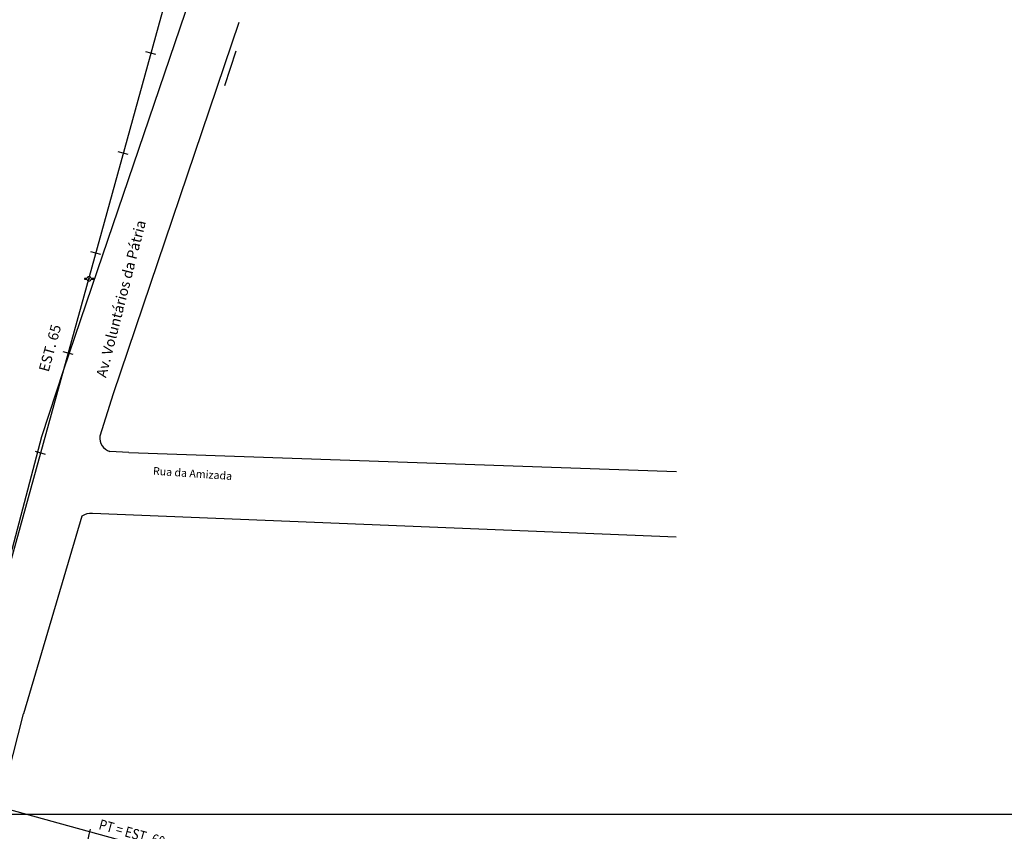
# Model space of a CAD drawing. Units: millimetres. Extents: x 180287 to 181903, y 1680092 to 1681714.
# Drawn here: x 180486 to 180675, y 1681320 to 1681476 of the extents above; entities that cross this region are included whole.
import ezdxf
from ezdxf.enums import TextEntityAlignment as Align
from ezdxf.lldxf.tags import DXFTag

# ---------------------------------------------------------------- set-up
doc = ezdxf.new("R2010")
doc.units = ezdxf.units.MM
doc.header["$LTSCALE"] = 0.05
doc.header["$MEASUREMENT"] = 0
doc.layers.add('EPT-Alinhamento_Etapa2', color=6, linetype='Continuous', lineweight=40)
for name, color, linetype in [('P-EIXO-VOL', 90, 'CENTER2'), ('P-ESTA-VOL', 90, 'Continuous'), ('P-NOTA-VOL', 7, 'Continuous'), ('QUADRAS', 4, 'Continuous'), ('T-CAD-TEXT_RUAS', 3, 'Continuous'), ('T-CAD_MFIO-EXI', 253, 'DASHED'), ('T-CAD_POSTES', 250, 'Continuous'), ('T-CAD_REDES', 250, 'Continuous'), ('T-CAD_TAPUME', 1, 'Continuous')]:
    doc.layers.add(name, color=color, linetype=linetype)
doc.layers.get('0').freeze()
doc.styles.add('3MM', font='simplex.shx', dxfattribs={"height": 1.5})
doc.styles.add('4_00MM', font='simplex.shx', dxfattribs={"height": 2})
doc.styles.add('4MM', font='simplex.shx', dxfattribs={"height": 2})
tags = doc.linetypes.add('CENTER2', pattern=[1.125, 0.75, -0.125, 0.125, -0.125]).pattern_tags.tags
tags[10:11] = [DXFTag(74, 4), DXFTag(75, 0), DXFTag(340, '0'), DXFTag(46, 1.0), DXFTag(50, 0.0), DXFTag(44, 0.0), DXFTag(45, 0.0)]
tags[8:9] = [DXFTag(74, 4), DXFTag(75, 0), DXFTag(340, '0'), DXFTag(46, 1.0), DXFTag(50, 0.0), DXFTag(44, 0.0), DXFTag(45, 0.0)]
tags[6:7] = [DXFTag(74, 4), DXFTag(75, 0), DXFTag(340, '0'), DXFTag(46, 1.0), DXFTag(50, 0.0), DXFTag(44, 0.0), DXFTag(45, 0.0)]
tags[4:5] = [DXFTag(74, 4), DXFTag(75, 0), DXFTag(340, '0'), DXFTag(46, 1.0), DXFTag(50, 0.0), DXFTag(44, 0.0), DXFTag(45, 0.0)]
tags = doc.linetypes.add('DASHED', pattern=[0.75, 0.5, -0.25]).pattern_tags.tags
tags[6:7] = [DXFTag(74, 4), DXFTag(75, 0), DXFTag(340, '0'), DXFTag(46, 1.0), DXFTag(50, 0.0), DXFTag(44, 0.0), DXFTag(45, 0.0)]
tags[4:5] = [DXFTag(74, 4), DXFTag(75, 0), DXFTag(340, '0'), DXFTag(46, 1.0), DXFTag(50, 0.0), DXFTag(44, 0.0), DXFTag(45, 0.0)]

# ---------------------------------------------------------------- blocks, each defined once
blk = doc.blocks.new('STA_TIC')
blk.add_line((0, -0.04165), (0, 0.04165))
blk = doc.blocks.new('LBL_TIC')
blk.add_line((0, -0.04165), (0, 0.04165))
blk = doc.blocks.new('A$C6A7A305F')
at = {"layer": 'T-CAD_POSTES'}
for points in [[(-0.4, 0.05), (-0.9, 0.05), (-0.9, -0.05), (-0.4, -0.05)], [(0.4, -0.05), (0.9, -0.05), (0.9, 0.05), (0.4, 0.05)]]:
    blk.add_lwpolyline(points, dxfattribs=at)
at = {"layer": 'T-CAD_POSTES', "const_width": 0.2, "flags": 128}
blk.add_lwpolyline([(-0.1, 0, 1), (0.1, 0, 1)], format="xyb", close=True, dxfattribs=at)
at = {"layer": 'T-CAD_POSTES'}
for start, end in [(7.1808, 172.8192), (187.1808, 352.8192)]:
    blk.add_arc((0, 0), 0.4, start, end, dxfattribs=at)
blk = doc.blocks.new('a3')
at = {"layer": 'Defpoints'}
blk.add_lwpolyline([(0, 0), (297, 0), (297, 420), (0, 420)], close=True, dxfattribs=at)

msp = doc.modelspace()

# ---------------------------------------------------------------- linework, layer by layer
at = {"layer": 'P-EIXO-VOL'}
msp.add_lwpolyline([(180359.6118, 1680955.8482), (180400.0668, 1681051.1814, -0.04615312), (180414.2057, 1681077.4632, 0.13277212), (180447.2182, 1681176.4828), (180447.4965, 1681181.2923, -0.05293932), (180471.5692, 1681327.1348), (180514.7428, 1681483.519)], format="xyb", dxfattribs=at)
at = {"layer": 'P-NOTA-VOL'}
msp.add_line((180471.5692, 1681327.1348), (180527.4777, 1681311.6999), dxfattribs=at)
at = {"layer": 'QUADRAS', "linetype": 'Continuous'}
msp.add_arc((174415.2651, 1682814.7955), 6264.9708, 346.04649095, 346.19606076, dxfattribs=at)
at = {"layer": 'T-CAD_MFIO-EXI', "ltscale": 0.75}
for p, q in [((180500.6387, 1681427.7252), (180519.1564, 1681482.234)), ((180527.8477, 1681475.5717), (180503.637, 1681403.9464)), ((180494.1429, 1681408.6275), (180500.6387, 1681427.7252)), ((180489.9185, 1681395.7001), (180494.1429, 1681408.6275)), ((180503.637, 1681403.9464), (180501.0919, 1681395.7733)), ((180481.4474, 1681363.8778), (180489.9185, 1681395.7001)), ((180506.6321, 1681392.6426), (180502.9974, 1681392.8284)), ((180506.6321, 1681392.6426), (180612.2622, 1681388.9746)), ((180497.6319, 1681380.3409), (180486.3421, 1681342.2226)), ((180612.1976, 1681376.3254), (180499.6359, 1681380.8564)), ((180480.1426, 1681317.9195), (180486.3421, 1681342.2419))]:
    msp.add_line(p, q, dxfattribs=at)
for centre, radius, start, end in [((180503.7623, 1681395.4123), 2.6947, 172.301141, 253.509309), ((180499.2697, 1681378.1273), 2.7536, 82.358041, 126.497642)]:
    msp.add_arc(centre, radius, start, end, dxfattribs=at)
at = {"layer": 'T-CAD_TAPUME', "ltscale": 0.2}
msp.add_line((180525.18, 1681463.4497), (180527.373, 1681470.098), dxfattribs=at)

# ---------------------------------------------------------------- block references
at = {"layer": 'EPT-Alinhamento_Etapa2', "rotation": 90}
msp.add_blockref('a3', (180802.193, 1681025.7996), dxfattribs=at)
at = {"layer": 'P-ESTA-VOL', "xscale": 24.00960384147343, "yscale": 24.0096038414631, "zscale": 24.00960384153662, "rotation": 74.56656534380284}
for name, p in [('STA_TIC', (180510.917, 1681469.6611)), ('STA_TIC', (180505.5946, 1681450.3823)), ('STA_TIC', (180500.2722, 1681431.1035)), ('LBL_TIC', (180494.9498, 1681411.8247)), ('STA_TIC', (180489.6275, 1681392.5459))]:
    msp.add_blockref(name, p, dxfattribs=at)
at = {"layer": 'T-CAD_REDES'}
msp.add_blockref('A$C6A7A305F', (180498.9832, 1681426.1352), dxfattribs=at)

# ---------------------------------------------------------------- texts
at = {"layer": 'P-ESTA-VOL', "style": '4_00MM'}
msp.add_text('EST. 65', height=2, rotation=74.566565, dxfattribs=at).set_placement((180493.022, 1681412.3569), align=Align.BOTTOM_CENTER)
at = {"layer": 'P-NOTA-VOL', "style": '4_00MM', "width": 0.85}
msp.add_text('PT = EST. 60+12.14', height=2, rotation=344.566565, dxfattribs=at).set_placement((180500.5539, 1681319.3922), align=Align.BOTTOM_LEFT)
at = {"layer": 'T-CAD-TEXT_RUAS'}
for s, height, rotation, style, p in [('Av. Voluntários da Pátria', 2, 75.640923, '4MM', (180502.2582, 1681406.9529)), ('Rua da Amizada', 1.5, 356.153887, '3MM', (180511.278, 1681388.3587))]:
    msp.add_text(s, height=height, rotation=rotation, dxfattribs=dict(at, style=style)).set_placement(p)

doc.saveas('drawing.dxf')
